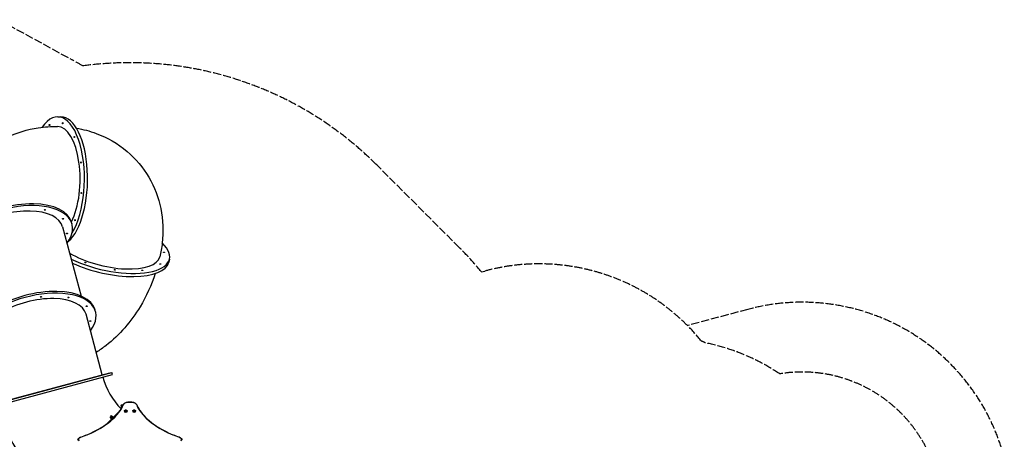
# Model space of a CAD drawing. Units: millimetres. Extents: x -5435 to 5587, y -5147 to 4352.
# Drawn here: x -1665 to 5390, y 849 to 3855 of the extents above; entities that cross this region are included whole.
import ezdxf

# ---------------------------------------------------------------- set-up
doc = ezdxf.new("R2010")
doc.units = ezdxf.units.MM
doc.header["$LTSCALE"] = 70
doc.linetypes.add('DASHED', pattern=[0.2068, 0.1655, -0.0413])
doc.layers.add('SW_hulplaag', color=6, linetype='Continuous', plot=False)
doc.layers.add('SW_Toestellen', color=2, linetype='Continuous')

msp = doc.modelspace()

# ---------------------------------------------------------------- linework, layer by layer
at = {"layer": 'SW_hulplaag', "color": 254, "linetype": 'DASHED', "ltscale": 5}
for p, q in [((-1813.3, 3854.9), (-1287.7, 3567)), ((1487.3, 2220.4), (893.3, 2814.4)), ((1644.3, 2048), (1668.6, 2054.5)), ((3553.2, 1779.6), (3120.2, 1663.5))]:
    msp.add_line(p, q, dxfattribs=at)
msp.add_lwpolyline([(3120.2, 1663.5, 0.268633), (1668.6, 2054.5)], format="xyb", dxfattribs=at)
for centre, radius, start, end in [((-2008.2, 2251.4), 1500, 58.00597, 61.29189), ((-874.5, 1046.6), 2500, 45, 97.79205), ((-280.5, 452.7), 2500, 39.65245, 45), ((3941.5, 330.7), 1500, 15, 105), ((2056.8, 605.6), 1500, 39.1275, 44.85389), ((2633.8, 171.6), 1500, 65.78713, 66.97746), ((2948.6, 70.1), 1500, 56.28345, 78.4464), ((3941.5, 330.7), 1000, 15, 99.22295)]:
    msp.add_arc(centre, radius, start, end, dxfattribs=at)
at = {"layer": 'SW_Toestellen'}
for p, q in [((-1391.2, 3159.7), (-1368.7, 3159.2)), ((-1289.1, 2390), (-1292.5, 2402.5)), ((-1357.2, 2371.7), (-1224.1, 1875.1)), ((-591.7, 2139.6), (-596.9, 2117.3)), ((-1121, 1762.6), (-1124.4, 1775.1)), ((-1072.6, 1309.7), (-1189.1, 1744.3)), ((-1892.9, 1088.8), (-1004.3, 1327)), ((-1889, 1074.4), (-1000.4, 1312.5)), ((-1021.4, 1323.4), (-1876.3, 1094.3)), ((-1021.4, 1323.4), (-1021.2, 1322.4)), ((-1000.4, 1312.5), (-1004.3, 1327)), ((-943.3, 1058.4), (-1045.9, 955.8)), ((-935.9, 1079.9), (-937.7, 1081.7)), ((-927.1, 1092.3), (-937.6, 1081.8)), ((-933.2, 1075.4), (-936.4, 1078.5)), ((-936.1, 1079.8), (-936.3, 1079.6)), ((-936.3, 1079.6), (-936.3, 1079.3)), ((-932.2, 1083.6), (-936.1, 1079.8)), ((-932.2, 1077.3), (-934.8, 1080)), ((-926.7, 1089.1), (-932.2, 1083.6)), ((-932.1, 1081), (-928.5, 1084.5)), ((-929.8, 1081.9), (-932.1, 1079.7)), ((-932.1, 1081), (-932.1, 1079.7)), ((-931.3, 1078.9), (-932.1, 1079.7)), ((-928, 1085.6), (-928.6, 1086.3)), ((-925.6, 1090.8), (-927.1, 1092.3)), ((-926, 1089.9), (-926.7, 1089.1)), ((-1013.1, 1002.7), (-1014.9, 1004.5)), ((-1004.4, 1015), (-1014.8, 1004.6)), ((-1013.5, 1002.4), (-1013.6, 1002.1)), ((-1009.2, 996.9), (-1013.6, 1001.3)), ((-1013.3, 1002.5), (-1013.5, 1002.4)), ((-1009.5, 1006.4), (-1013.3, 1002.5)), ((-1007.7, 998.4), (-1012.1, 1002.8)), ((-1003.9, 1011.9), (-1009.5, 1006.4)), ((-1009.3, 995.3), (-995.1, 1009.4)), ((-1007.8, 993.9), (-1009.3, 995.3)), ((-1007.3, 997.2), (-1008.4, 996.9)), ((-1001.5, 1004.7), (-1005.8, 1009)), ((-1002.5, 1013.3), (-1004.3, 1015.1)), ((-1002.2, 1013.7), (-1003.9, 1011.9)), ((-1002.2, 1013.7), (-1001.9, 1013.7)), ((-996.7, 1009.4), (-1001.1, 1013.8)), ((-997, 1007.5), (-996.7, 1008.6)), ((-993.7, 1008), (-995.1, 1009.4)), ((-915, 1051.5), (-915, 1049.3)), ((-913.2, 1052.8), (-913.2, 1051.5)), ((-907.7, 1055.6), (-907.3, 1057.3)), ((-904.9, 1054.6), (-907.7, 1055.6)), ((-907.5, 1055.6), (-907.5, 1055.9)), ((-907.3, 1057.3), (-904.1, 1058)), ((-907.3, 1056.4), (-907.3, 1057.3)), ((-901.7, 1055.3), (-904.9, 1054.6)), ((-904.1, 1058), (-901.3, 1057)), ((-904.1, 1057.3), (-904.1, 1058)), ((-901.3, 1057), (-901.7, 1055.3)), ((-895.7, 1052.8), (-895.7, 1051.5)), ((-894, 1051.5), (-894, 1049.3)), ((-855, 1051.5), (-855, 1049.3)), ((-853.2, 1052.8), (-853.2, 1051.5)), ((-847.9, 1056.4), (-846, 1057.8)), ((-846.4, 1054.9), (-847.9, 1056.4)), ((-843, 1054.8), (-846.4, 1054.9)), ((-846, 1057.8), (-842.5, 1057.7)), ((-846, 1055.1), (-846, 1057.8)), ((-841, 1056.2), (-843, 1054.8)), ((-842.5, 1057.7), (-841, 1056.2)), ((-842.5, 1055.1), (-842.5, 1057.7)), ((-835.7, 1052.8), (-835.7, 1051.5)), ((-834, 1051.5), (-834, 1049.3))]:
    msp.add_line(p, q, dxfattribs=at)
for centre, radius, start, end in [((-575.4, 1426.3), 510.5, 195, 224.74103), ((-575.4, 1426.3), 1289.5, 195, 224.89756), ((-932.4, 1087), 7.5, 45, 225), ((-1009.6, 1009.8), 7.5, 45, 225)]:
    msp.add_arc(centre, radius, start, end, dxfattribs=at)
for centre, major_axis, ratio, start_param, end_param in [((-1400, 2699.7), (8.8, 459.9), 0.433013, 3.77573, 6.872776), ((-1377.5, 2699.3), (-8.8, -459.9), 0.433013, 0.357836, 3.141593), ((-1400, 2699.7), (7.5, 389.4), 0.433013, 3.868225, 6.283185), ((-1733.4, 2270.9), (444.3, 119.1), 0.5, 5.722215, 9.985749), ((-1736.8, 2283.5), (444.3, 119.1), 0.5, 0, 3.141593), ((-1733.4, 2270.9), (376.2, 100.8), 0.5, 0, 3.141593), ((-1039.6, 2244.5), (447.9, -104.9), 0.399519, 4.2018, 6.868427), ((-1039.6, 2244.5), (379.2, -88.9), 0.399519, 4.028527, 6.283185), ((-1044.8, 2222.2), (447.9, -104.9), 0.399519, 4.236063, 6.283185), ((-1565.3, 1643.5), (444.3, 119.1), 0.5, 5.722215, 9.985749), ((-1568.7, 1656.1), (444.3, 119.1), 0.5, 0, 3.141593), ((-1565.3, 1643.5), (376.2, 100.8), 0.5, 0, 3.141593), ((-1707.1, 1175.6), (803, 0), 0.48481, 5.391808, 6.04462), ((-920.5, 1094.8), (-2.76, 1.17), 0.856784, 5.121283, 6.222033), ((-874.5, 1092.9), (-47, 0), 0.48481, 3.48074, 5.944038), ((-828.4, 1094.8), (2.76, 1.17), 0.856784, 0.061153, 1.161902), ((-41.8, 1175.6), (-803, 0), 0.48481, 0.238565, 0.891377), ((-904.5, 1051.5), (-10.5, 0), 0.48481, 5.646451, 10.061512), ((-904.5, 1049.3), (-10.5, 0), 0.48481, 0, 3.141593), ((-904.5, 1051.5), (8.75, 0), 0.48481, 3.141593, 6.283185), ((-904.5, 1052.8), (-8.75, 0), 0.48481, 0.15708, 2.984513), ((-904.5, 1055.9), (-3, 0), 0.48481, 3.290055, 6.505629), ((-904.5, 1055.9), (3, 0), 0.48481, 5.88199, 5.904485), ((-844.5, 1051.5), (-10.5, 0), 0.48481, 5.646451, 10.061512), ((-844.5, 1049.3), (-10.5, 0), 0.48481, 0, 3.141593), ((-844.5, 1051.5), (8.75, 0), 0.48481, 3.141593, 6.283185), ((-844.5, 1052.8), (-8.75, 0), 0.48481, 0.15708, 2.984513), ((-1197.4, 845.9), (-47, 0), 0.48481, 5.424527, 6.66627), ((-1225.6, 861.5), (-1.02, 2.82), 0.524527, 5.707663, 6.252895), ((-523.4, 861.5), (1.02, 2.82), 0.524527, 0.030291, 0.575522), ((-551.6, 845.9), (47, 0), 0.48481, 5.900101, 7.141844)]:
    msp.add_ellipse(centre, major_axis=major_axis, ratio=ratio, start_param=start_param, end_param=end_param, dxfattribs=at)
for centre, major_axis, ratio in [((-1450.9, 3100.5), (0.09, 4.5), 0.433013), ((-1356.3, 3112.8), (0.09, 4.5), 0.433013), ((-1273.3, 3014.4), (0.09, 4.5), 0.433013), ((-1224.4, 2831.6), (0.09, 4.5), 0.433013), ((-1222.5, 2613.6), (0.09, 4.5), 0.433013), ((-1483.8, 2492.3), (-4.35, -1.16), 0.5), ((-1353.8, 2429.2), (-4.35, -1.16), 0.5), ((-1268.2, 2418.6), (0.09, 4.5), 0.433013), ((-1325.6, 2323.7), (-4.35, -1.16), 0.5), ((-630.8, 2188.2), (4.38, -1.03), 0.399519), ((-1195.2, 2115.2), (4.38, -1.03), 0.399519), ((-983.3, 2062.7), (4.38, -1.03), 0.399519), ((-786.4, 2059), (4.38, -1.03), 0.399519), ((-657.4, 2104.9), (4.38, -1.03), 0.399519), ((-1512.6, 1868.7), (-4.35, -1.16), 0.5), ((-1315.7, 1864.9), (-4.35, -1.16), 0.5), ((-1185.7, 1801.8), (-4.35, -1.16), 0.5), ((-1157.5, 1696.3), (-4.35, -1.16), 0.5), ((-904.5, 1056.3), (-4.7, 0), 0.48481), ((-844.5, 1056.3), (4.7, 0), 0.48481)]:
    msp.add_ellipse(centre, major_axis=major_axis, ratio=ratio, dxfattribs=at)
for points, knots in [([(-2137.5, 2310.2), (-2142.4, 2356.4), (-2143.3, 2403.6), (-2132.6, 2532.2), (-2111.7, 2614.3), (-2042.9, 2759.9), (-1997.7, 2824.1), (-1889.2, 2932.8), (-1826.1, 2977.1), (-1686.2, 3046.3), (-1608.9, 3069.1), (-1485.1, 3087.3), (-1438.6, 3090.1), (-1392.6, 3089.2)], [0.148206, 0.148206, 0.148206, 0.148206, 0.314159, 0.314159, 0.597908, 0.597908, 0.856336, 0.856336, 1.116062, 1.116062, 1.400162, 1.400162, 1.570796, 1.570796, 1.570796, 1.570796]), ([(-1258.5, 3077.9), (-1210.6, 3069.9), (-1163, 3057.5), (-1037.2, 3011), (-961.3, 2967.7), (-833.3, 2859.4), (-780.2, 2796.1), (-698.4, 2656.4), (-669.9, 2580.1), (-636.9, 2419.7), (-634.1, 2335.5), (-647.1, 2220.7), (-652.8, 2187.9), (-660.3, 2155.7)], [0.142632, 0.142632, 0.142632, 0.142632, 0.314159, 0.314159, 0.608671, 0.608671, 0.883584, 0.883584, 1.158565, 1.158565, 1.451487, 1.451487, 1.570796, 1.570796, 1.570796, 1.570796]), ([(-693.1, 2036.4), (-720.5, 1953.1), (-756.8, 1872.8), (-866.1, 1692.4), (-948.3, 1597.5), (-1068.6, 1503.4), (-1091.9, 1486.7), (-1115.9, 1471.2)], [0.0920515, 0.0920515, 0.0920515, 0.0920515, 0.3141593, 0.3141593, 0.6258482, 0.6258482, 0.6974691, 0.6974691, 0.6974691, 0.6974691]), ([(-1226.6, 864.3), (-1195.6, 875.6), (-1166.3, 887.9), (-1111.8, 914.5), (-1086.5, 928.8), (-1040.5, 958.9), (-1019.8, 974.7), (-983.3, 1007.7), (-967.6, 1024.8), (-941.4, 1059.8), (-931, 1077.8), (-923.3, 1096)], [5.3555409, 5.3555409, 5.3555409, 5.3555409, 5.5006102, 5.5006102, 5.6456795, 5.6456795, 5.7907488, 5.7907488, 5.9358181, 5.9358181, 6.0808874, 6.0808874, 6.0808874, 6.0808874]), ([(-923.3, 1096), (-922.2, 1098.6), (-920.3, 1101), (-915.2, 1105.7), (-911.7, 1107.8), (-903.7, 1111.5), (-899, 1112.9), (-889.2, 1115.1), (-884, 1115.7), (-873.4, 1116.1), (-868, 1115.9), (-857.7, 1114.7), (-852.8, 1113.7), (-843.7, 1110.9), (-839.6, 1109.1), (-832.6, 1104.8), (-829.7, 1102.3), (-826.9, 1098.4), (-826.2, 1097.2), (-825.7, 1096)], [3.343891, 3.343891, 3.343891, 3.343891, 3.633683, 3.633683, 3.963299, 3.963299, 4.29683, 4.29683, 4.62624, 4.62624, 4.953812, 4.953812, 5.281937, 5.281937, 5.613077, 5.613077, 5.947645, 5.947645, 6.080887, 6.080887, 6.080887, 6.080887]), ([(-913.2, 1052.8), (-913.2, 1053.4), (-913.1, 1053.9), (-912.7, 1055), (-912.5, 1055.5), (-911.7, 1056.5), (-911.3, 1056.9), (-910.2, 1057.8), (-909.5, 1058.1), (-907.8, 1058.7), (-906.9, 1058.9), (-905.1, 1059.1), (-904.1, 1059.1), (-902.3, 1059), (-901.4, 1058.8), (-899.6, 1058.2), (-898.7, 1057.8), (-897.6, 1056.8), (-897.3, 1056.5), (-896.5, 1055.7), (-896.2, 1055), (-895.8, 1053.7), (-895.7, 1053.3), (-895.7, 1052.8)], [5.120869, 5.120869, 5.120869, 5.120869, 5.287199, 5.287199, 5.468662, 5.468662, 5.700679, 5.700679, 6.038225, 6.038225, 6.468576, 6.468576, 6.881251, 6.881251, 7.292608, 7.292608, 7.723813, 7.723813, 7.882563, 7.882563, 8.127066, 8.127066, 8.262461, 8.262461, 8.262461, 8.262461]), ([(-853.2, 1052.8), (-853.2, 1053.4), (-853.1, 1053.9), (-852.7, 1055), (-852.5, 1055.5), (-851.7, 1056.5), (-851.3, 1056.9), (-850.2, 1057.8), (-849.5, 1058.1), (-847.8, 1058.7), (-846.9, 1058.9), (-845.1, 1059.1), (-844.1, 1059.1), (-842.3, 1059), (-841.4, 1058.8), (-839.6, 1058.2), (-838.7, 1057.8), (-837.6, 1056.8), (-837.3, 1056.5), (-836.5, 1055.7), (-836.2, 1055), (-835.8, 1053.7), (-835.7, 1053.3), (-835.7, 1052.8)], [1.502226, 1.502226, 1.502226, 1.502226, 1.668556, 1.668556, 1.850019, 1.850019, 2.082035, 2.082035, 2.419582, 2.419582, 2.849933, 2.849933, 3.262608, 3.262608, 3.673965, 3.673965, 4.10517, 4.10517, 4.26392, 4.26392, 4.508423, 4.508423, 4.643818, 4.643818, 4.643818, 4.643818]), ([(-825.7, 1096), (-818, 1077.8), (-807.5, 1059.8), (-781.4, 1024.8), (-765.6, 1007.7), (-729.2, 974.7), (-708.4, 958.9), (-662.5, 928.8), (-637.2, 914.5), (-582.6, 887.9), (-553.3, 875.6), (-522.4, 864.3)], [3.3438906, 3.3438906, 3.3438906, 3.3438906, 3.4889599, 3.4889599, 3.6340292, 3.6340292, 3.7790985, 3.7790985, 3.9241678, 3.9241678, 4.0692371, 4.0692371, 4.0692371, 4.0692371]), ([(-1247.4, 843.3), (-1247.4, 845.1), (-1247, 846.8), (-1245.7, 850.3), (-1244.7, 851.9), (-1242.3, 854.9), (-1240.8, 856.4), (-1237.4, 859), (-1235.5, 860.2), (-1231.3, 862.4), (-1229, 863.4), (-1226.6, 864.3)], [3.1415927, 3.1415927, 3.1415927, 3.1415927, 3.3271215, 3.3271215, 3.5126504, 3.5126504, 3.6981793, 3.6981793, 3.8837082, 3.8837082, 4.0692371, 4.0692371, 4.0692371, 4.0692371]), ([(-522.4, 864.3), (-519.9, 863.4), (-517.6, 862.4), (-513.4, 860.2), (-511.5, 859), (-508.1, 856.4), (-506.7, 854.9), (-504.2, 851.9), (-503.2, 850.3), (-501.9, 846.8), (-501.6, 845.1), (-501.6, 843.3)], [5.3555409, 5.3555409, 5.3555409, 5.3555409, 5.5410698, 5.5410698, 5.7265986, 5.7265986, 5.9121275, 5.9121275, 6.0976564, 6.0976564, 6.2831853, 6.2831853, 6.2831853, 6.2831853])]:
    msp.add_open_spline(points, degree=3, knots=knots, dxfattribs=at)
for points, weights in [([(-936.1, 1079.8), (-936.5, 1079.4), (-936.4, 1078.5)], [1, 1.0379548493, 1]), ([(-934.8, 1080), (-935.8, 1080.1), (-936.1, 1079.8)], [1, 1.0379548493, 1]), ([(-932.2, 1083.6), (-933.7, 1082.2), (-934.8, 1080)], [1, 1.0379548493, 1]), ([(-928.6, 1086.3), (-930.8, 1085.1), (-932.2, 1083.6)], [1, 1.0379548493, 1]), ([(-926.7, 1089.1), (-927.8, 1088), (-928.6, 1086.3)], [1, 1.0379548493, 1]), ([(-926, 1089.8), (-926.4, 1089.5), (-926.7, 1089.1)], [1.01548055459, 1.01083116244, 1]), ([(-1013.3, 1002.5), (-1013.7, 1002.2), (-1013.6, 1001.3)], [1, 1.0379548493, 1]), ([(-1012.1, 1002.8), (-1013, 1002.9), (-1013.3, 1002.5)], [1, 1.0379548493, 1]), ([(-1009.5, 1006.4), (-1010.9, 1005), (-1012.1, 1002.8)], [1, 1.0379548493, 1]), ([(-1005.8, 1009), (-1008, 1007.9), (-1009.5, 1006.4)], [1, 1.0379548493, 1]), ([(-1009.2, 996.9), (-1007.5, 996.7), (-1007.7, 998.4)], [1, 1.15470053838, 1]), ([(-1007.7, 998.4), (-1003.6, 1000.6), (-1001.5, 1004.7)], [1, 1.15470053838, 1]), ([(-1003.9, 1011.9), (-1005, 1010.8), (-1005.8, 1009)], [1, 1.0379548493, 1]), ([(-1001.1, 1013.8), (-1002.9, 1013), (-1003.9, 1011.9)], [1, 1.0379548493, 1]), ([(-1001.9, 1013.7), (-1001.6, 1013.8), (-1001.1, 1013.8)], [1.0186239893, 1.02156726881, 1]), ([(-1001.5, 1004.7), (-998.1, 1006.1), (-996.7, 1009.4)], [1, 1.15470053838, 1]), ([(-996.7, 1009.4), (-996.7, 1008.9), (-996.7, 1008.6)], [1, 1.04324444819, 1.06231209236]), ([(-846, 1055.1), (-846.1, 1055), (-846.2, 1054.9)], [1, 1.01134222646, 1.02102128997]), ([(-845, 1054.9), (-845.5, 1054.9), (-846, 1055.1)], [1.06073526358, 1.0415009295, 1]), ([(-842.8, 1054.9), (-843.2, 1054.9), (-843.5, 1054.8)], [1.0178628783, 1.04591170476, 1.06073526358])]:
    msp.add_rational_spline(points, weights, degree=2, dxfattribs=at)

doc.saveas('drawing.dxf')
